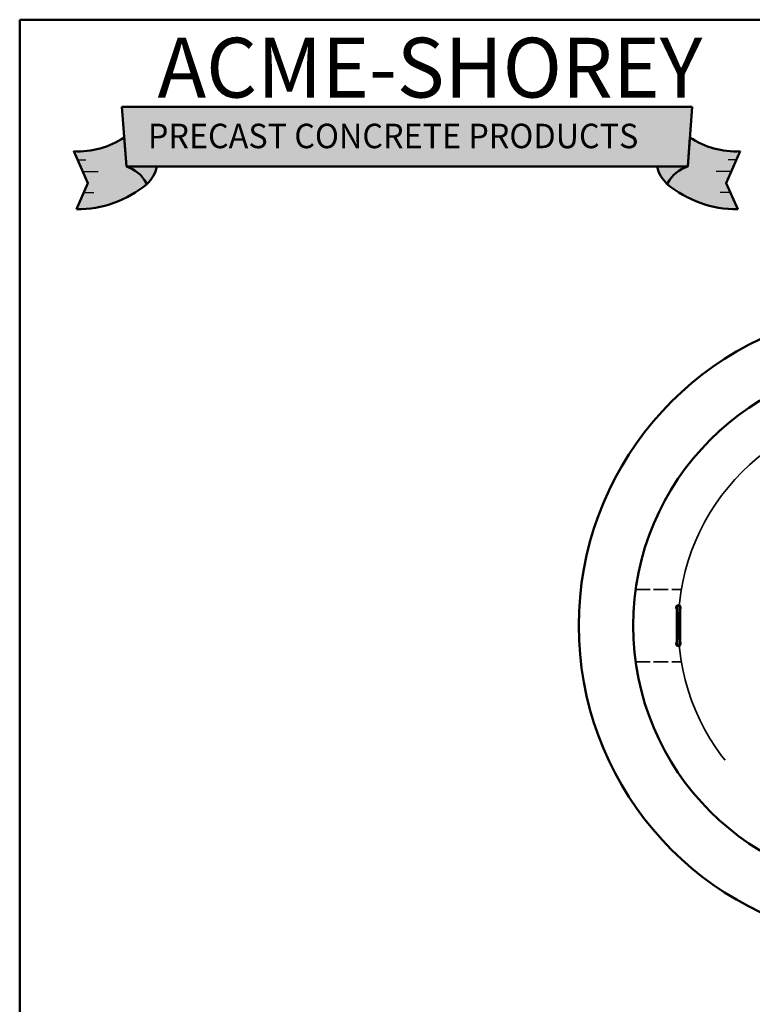
# Model space of a CAD drawing. Units: inches. Extents: x 4 to 149, y 4 to 194.
# Drawn here: x 4 to 53, y 128 to 194 of the extents above; entities that cross this region are included whole.
import ezdxf
from ezdxf.enums import TextEntityAlignment as Align

# ---------------------------------------------------------------- set-up
doc = ezdxf.new("R2010")
doc.units = ezdxf.units.IN
doc.header["$LTSCALE"] = 972
doc.header["$MEASUREMENT"] = 0
doc.linetypes.add('DASHED', pattern=[0.2067, 0.1654, -0.0413])
for name, color, linetype, lineweight in [('Hidden (ANSI)', 7, 'DASHED', 35), ('Sketch Geometry(ACME )', 7, 'Continuous', 50), ('Symbols(ACME )', 7, 'Continuous', 25), ('Title (ANSI)', 7, 'Continuous', 50), ('Visible (ANSI)', 7, 'Continuous', 50)]:
    doc.layers.add(name, color=color, linetype=linetype, lineweight=lineweight)
doc.layers.add('obj', color=250, linetype='Continuous', lineweight=25, true_color=0x333333)
doc.styles.get("Standard").update_dxf_attribs({"font": 'ROMANS.shx'})

# ---------------------------------------------------------------- blocks, each defined once
blk = doc.blocks.new('Borders Back-Sheet2')
at = {"layer": 'obj', "true_color": 0xffbf00}
blk.add_hatch(color=40, dxfattribs=at).paths.add_polyline_path([(2.70785398968451, 10.20927958608878), (2.724476835754436, 10.42927958608878), (0.6259818238030315, 10.42927958608878), (0.6426046698729575, 10.20927958608878)])
h = blk.add_hatch(color=40, dxfattribs=at)
edge = h.paths.add_edge_path()
edge.add_arc((0.6762940751910071, 10.12328539359715), 0.04733534235275762, 27.59096119754079, 33.69630227081225)
edge.add_arc((0.606037313980897, 10.08998509610734), 0.1247731816411983, 28.51300640312043, 72.95811964827844)
edge.add_line((0.6426046698729603, 10.20927958608878), (0.6344753423958458, 10.31686958827259))
edge.add_arc((0.4650882714201812, 10.56874110136299), 0.3035312816171711, 266.9995173499557, 303.9213766419609, ccw=False)
edge.add_line((0.4492001181551549, 10.26562593264656), (0.5010388680013033, 10.14833564196563))
edge.add_line((0.5010388680013033, 10.14833564196563), (0.4586141270112498, 10.05234547596906))
edge.add_arc((0.461550086931483, 10.45351439872598), 0.4011796660432767, 269.5806875869146, 309.7808932130421)
h = blk.add_hatch(color=40, dxfattribs=at)
edge = h.paths.add_edge_path()
edge.add_line((2.891844532546219, 10.05234547596907), (2.849419791556166, 10.14833564196563))
edge.add_line((2.849419791556166, 10.14833564196563), (2.901258541402314, 10.26562593264656))
edge.add_arc((2.885370388137286, 10.56874110136299), 0.3035312816171694, 236.0786233580391, 273.00048265004466, ccw=False)
edge.add_line((2.715983317161621, 10.31686958827259), (2.70785398968451, 10.20927958608878))
edge.add_arc((2.744421345576575, 10.08998509610734), 0.1247731816411972, 107.0418803517224, 151.4869935968742)
edge.add_arc((2.674164584366432, 10.1232853935971), 0.04733534235275771, 146.3036977291059, 152.4090388023885)
edge.add_arc((2.888908572625992, 10.45351439872598), 0.4011796660432779, 230.2191067869568, 270.4193124130845)
at = {"layer": 'obj', "true_color": 0xcc9966}
h = blk.add_hatch(color=33, dxfattribs=at)
edge = h.paths.add_edge_path()
edge.add_arc((0.6762940751909988, 10.12328539359714), 0.04733534235276782, 27.59096119754198, 33.69630227081219)
edge.add_arc((0.6060373139808942, 10.08998509610734), 0.1247731816411975, 28.51300640312063, 72.95811964827878)
edge.add_line((0.6426046698729575, 10.20927958608878), (0.7550775788050531, 10.20927958608878))
edge.add_arc((0.6318349362079289, 10.23750468695836), 0.126433402522517, 313.11410253740746, 347.100544359833, ccw=False)
h = blk.add_hatch(color=33, dxfattribs=at)
edge = h.paths.add_edge_path()
edge.add_line((2.70785398968451, 10.20927958608878), (2.595381080752418, 10.20927958608878))
edge.add_arc((2.718623723349544, 10.23750468695836), 0.1264334025225169, 192.8994556401644, 226.8858974625904)
edge.add_arc((2.674164584366499, 10.12328539359719), 0.04733534235277343, 146.3036977291737, 152.4090388025267, ccw=False)
edge.add_arc((2.744421345576573, 10.08998509610734), 0.1247731816411972, 107.041880351721, 151.4869935968443, ccw=False)
at = {"layer": 'obj'}
for p, q in [((2.724476835754436, 10.42927958608878), (0.6259818238030308, 10.42927958608878)), ((0.6259818238030315, 10.42927958608878), (0.6426046698729575, 10.20927958608878)), ((2.70785398968451, 10.20927958608878), (2.724476835754436, 10.42927958608878)), ((0.5010388680013033, 10.14833564196563), (0.4492001181551556, 10.26562593264656)), ((2.849419791556166, 10.14833564196563), (2.901258541402314, 10.26562593264656)), ((0.4631391282704932, 10.23408754576252), (0.4936674734026901, 10.23408754576252)), ((2.887319531286976, 10.23408754576252), (2.856791186154778, 10.23408754576252)), ((0.4819482947091659, 10.19152994926173), (0.5382286661658038, 10.19152994926173)), ((0.6426046698729575, 10.20927958608878), (2.70785398968451, 10.20927958608878)), ((2.868510364848302, 10.19152994926173), (2.812229993391664, 10.19152994926173)), ((0.5010388680013033, 10.14833564196563), (0.4586141270112498, 10.05234547596907)), ((2.849419791556166, 10.14833564196563), (2.891844532546219, 10.05234547596907)), ((0.4857941280686935, 10.11384291242725), (0.5233482097273032, 10.11384291242725)), ((2.864664531488774, 10.11384291242725), (2.827110449830166, 10.11384291242725))]:
    blk.add_line(p, q, dxfattribs=at)
for centre, radius, start, end in [((0.4650882714201812, 10.56874110136299), 0.3035312816171701, 266.9995173499558, 303.6459778847641), ((2.885370388137291, 10.56874110136298), 0.3035312816171701, 236.3540221152339, 273.0004826500435), ((0.6060373139808939, 10.08998509610734), 0.1247731816411986, 28.51300640312325, 72.95811964827837), ((0.6318349362079246, 10.23750468695837), 0.1264334025225173, 313.1141025374096, 347.100544359835), ((2.718623723349539, 10.23750468695836), 0.1264334025225169, 192.8994556401664, 226.8858974625927), ((2.744421345576573, 10.08998509610734), 0.1247731816411986, 107.0418803517208, 151.486993596876), ((0.6762940751909982, 10.12328539359715), 0.04733534235276422, 27.59096119753278, 33.696302270811), ((2.67416458436646, 10.12328539359714), 0.04733534235276422, 146.3036977291665, 152.4090388024384), ((0.4615500869314827, 10.45351439872598), 0.4011796660432773, 269.5806875869146, 309.780893213042), ((2.888908572625987, 10.45351439872598), 0.4011796660432773, 230.2191067869578, 270.419312413085)]:
    blk.add_arc(centre, radius, start, end, dxfattribs=at)
at = {"layer": 'Sketch Geometry(ACME )'}
for p, q in [((8.249999999999998, 10.75), (0.2499999999999992, 10.75)), ((0.2499999999999992, 10.75), (0.2500000000000076, 0.2500000000000006)), ((2.724476835754436, 10.42927958608878), (0.6259818238030315, 10.42927958608878)), ((0.6259818238030315, 10.42927958608878), (0.6426046698729575, 10.20927958608878)), ((2.70785398968451, 10.20927958608878), (2.724476835754436, 10.42927958608878)), ((0.6426046698729575, 10.20927958608878), (0.6344753423958458, 10.31686958827259)), ((2.715983317161621, 10.31686958827259), (2.70785398968451, 10.20927958608878)), ((0.4492001181551556, 10.26562593264656), (0.5010388680013033, 10.14833564196563)), ((2.849419791556166, 10.14833564196563), (2.901258541402314, 10.26562593264656)), ((0.7550775788050517, 10.20927958608878), (0.6426046698729575, 10.20927958608878)), ((0.6426046698729575, 10.20927958608878), (2.70785398968451, 10.20927958608878)), ((2.70785398968451, 10.20927958608878), (2.595381080752417, 10.20927958608878)), ((0.5010388680013033, 10.14833564196563), (0.4586141270112498, 10.05234547596907)), ((2.891844532546219, 10.05234547596907), (2.849419791556166, 10.14833564196563))]:
    blk.add_line(p, q, dxfattribs=at)
for centre, radius, start, end in [((0.4650882714201812, 10.56874110136299), 0.303531281617171, 266.9995173499556, 303.9213766419609), ((2.885370388137286, 10.56874110136299), 0.3035312816171693, 236.078623358039, 273.0004826500445), ((0.606037313980897, 10.08998509610734), 0.1247731816411983, 28.51300640312044, 72.95811964827847), ((0.6060373139808942, 10.08998509610734), 0.1247731816411975, 28.51300640312058, 72.95811964827858), ((0.6318349362079289, 10.23750468695836), 0.126433402522517, 313.1141025374075, 347.1005443598336), ((2.718623723349544, 10.23750468695836), 0.1264334025225169, 192.8994556401644, 226.8858974625899), ((2.744421345576575, 10.08998509610734), 0.1247731816411973, 107.0418803517224, 151.4869935968742), ((2.744421345576573, 10.08998509610734), 0.1247731816411972, 107.041880351721, 151.4869935968443), ((0.6762940751910071, 10.12328539359715), 0.04733534235275761, 27.59096119754083, 33.69630227081229), ((0.6762940751909988, 10.12328539359714), 0.04733534235276781, 27.59096119754204, 33.69630227081223), ((2.674164584366432, 10.1232853935971), 0.04733534235275773, 146.3036977291042, 152.4090388023885), ((2.674164584366499, 10.12328539359719), 0.04733534235277344, 146.3036977291719, 152.4090388025265), ((0.461550086931483, 10.45351439872598), 0.4011796660432767, 269.5806875869146, 309.7808932130421), ((2.888908572625992, 10.45351439872598), 0.401179666043278, 230.2191067869568, 270.4193124130845)]:
    blk.add_arc(centre, radius, start, end, dxfattribs=at)
at = {"layer": 'obj', "color": 7, "insert": (1.726436560617106, 10.68347978973175), "char_height": 0.2000000063828596, "width": 2.812283991504041, "attachment_point": 2, "line_spacing_factor": 0.2996409833431244}
blk.add_mtext('\\pxsm0.94;\\fCambria|b0|i0;\\W0.98;\\H0.2200; ACME-SHOREY  \\fTahoma|b1|i0;\\W0.98;\\H0.1000;\\P\\fTahoma|b1|i0;\\W0.98;\\H0.1000;\\P', dxfattribs=at)
at = {"layer": 'obj', "color": 242, "true_color": 0xcc0033, "insert": (0.7217630266686399, 10.3670834156569), "char_height": 0.0899999981790077, "attachment_point": 1, "line_spacing_factor": 0.421640008687973}
blk.add_mtext('\\fCambria|b1|i0;\\W0.97;\\H0.0900;PRECAST CONCRETE PRODUCTS', dxfattribs=at)
at = {"layer": 'Symbols(ACME )', "color": 7, "lineweight": 30, "flags": 63}
for tag, height, p in [('Co.', 0.159999998066369, (6.005000000000001, 0.699999999999998)), ('Date', 0.1200000014830762, (7.170000000000001, 0.6699999999999982)), ('Sheet', 0.1000000031914298, (7.73, 0.3899999999999981)), ('Ch#', 0.1000000031914298, (6.48, 0.3899999999999981)), ('Pg#', 0.1000000031914298, (7.060000000000001, 0.3899999999999981))]:
    blk.add_attdef(tag, text='', height=height, dxfattribs=at).set_placement(p, align=Align.TOP_LEFT)
at = {"layer": 'Title (ANSI)', "color": 7, "lineweight": 30, "flags": 63}
for tag, height, p in [('<Name>^M', 0.1799999963580154, (1.250000000000002, 1.192499999999995)), ('ITEM:', 0.159999998066369, (6.720000000000001, 1.102499999999998))]:
    blk.add_attdef(tag, text='', height=height, dxfattribs=at).set_placement(p, align=Align.TOP_LEFT)

msp = doc.modelspace()

# ---------------------------------------------------------------- linework, layer by layer
at = {"layer": 'Hidden (ANSI)', "ltscale": 0.005945615004748106}
for p, q in [((45.2918039866163, 155.7585221717123), (48.32690044679131, 155.7585221717123)), ((45.2918039866163, 150.9585221717123), (48.32690044679131, 150.9585221717123))]:
    msp.add_line(p, q, dxfattribs=at)
at = {"layer": 'Hidden (ANSI)', "ltscale": 0.1772953569889069}
msp.add_circle((62.52549192623045, 153.3585221717124), 14.40000000000001, dxfattribs=at)
at = {"layer": 'Hidden (ANSI)', "ltscale": 0.0006907153874635696}
for centre, start, end in [((48.12549192623042, 154.5585221717124), 180, 0), ((48.12549192623042, 152.1585221717123), 0, 180)]:
    msp.add_arc(centre, 0.1124999999999999, start, end, dxfattribs=at)
at = {"layer": 'Hidden (ANSI)', "ltscale": 0.0004966978449374437}
for centre, radius, start, end in [((48.12549192623041, 154.5585221717123), 0.1499999999999991, 221.4096221092707, 318.5903778907308), ((48.12549192623041, 152.1585221717123), 0.1500000000000004, 41.40962210926914, 138.5903778907308)]:
    msp.add_arc(centre, radius, start, end, dxfattribs=at)
at = {"layer": 'Visible (ANSI)'}
for p, q in [((48.01299192623041, 154.5585221717124), (48.01299192623041, 152.1585221717123)), ((48.23799192623042, 152.1585221717123), (48.23799192623042, 154.5585221717124))]:
    msp.add_line(p, q, dxfattribs=at)
msp.add_circle((62.5254919262304, 153.3585221717124), 17.40000000000001, dxfattribs=at)
for centre, radius, start, end in [((62.52549192623039, 153.3585221717123), 21.00000000000001, 99.87088960613958, 260.1291103938605), ((48.12549192623041, 154.5585221717123), 0.1499999999999997, 318.5903778907308, 221.4096221092707), ((48.12549192623042, 154.5585221717124), 0.1124999999999999, 0, 180), ((48.12549192623041, 152.1585221717123), 0.1499999999999999, 138.5903778907308, 41.4096221092707), ((48.12549192623042, 152.1585221717123), 0.1124999999999999, 180, 0)]:
    msp.add_arc(centre, radius, start, end, dxfattribs=at)

# ---------------------------------------------------------------- block references
at = {"xscale": 18, "yscale": 18, "zscale": 18}
msp.add_blockref('Borders Back-Sheet2', (0, 0), dxfattribs=at)

doc.saveas('drawing.dxf')
